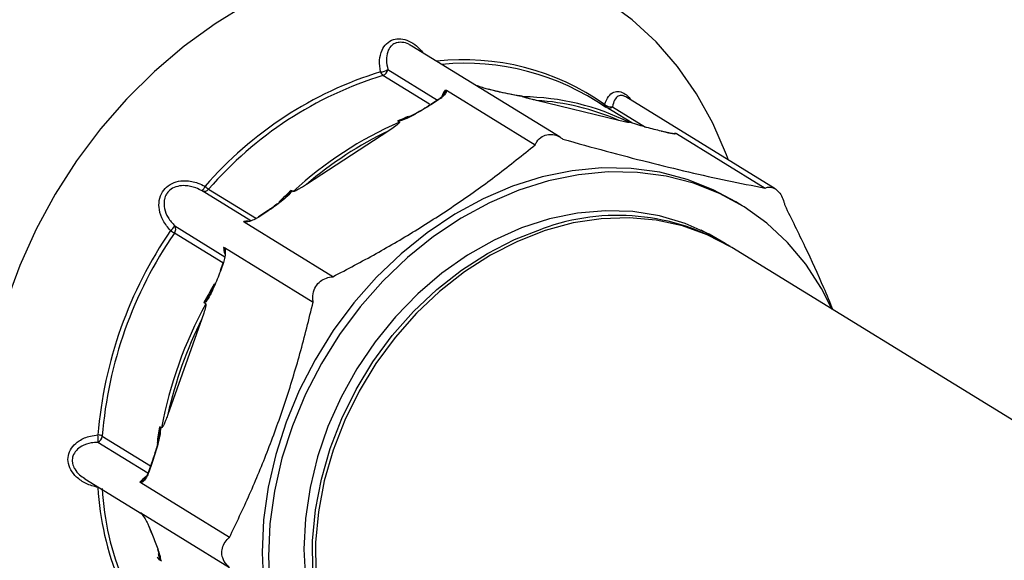
# Model space of a CAD drawing. Extents: x -125.3 to -107.2, y -65.1 to -57.
# Drawn here: x -120.2 to -120.1, y -60.1 to -60 of the extents above; entities that cross this region are included whole.
import ezdxf

# ---------------------------------------------------------------- set-up
doc = ezdxf.new("R2010")
doc.units = 0
doc.header["$MEASUREMENT"] = 0
doc.layers.get('0').update_dxf_attribs({"linetype": 'CONTINUOUS'})
doc.layers.add('LINES', color=7, linetype='CONTINUOUS')

# ---------------------------------------------------------------- blocks, each defined once
blk = doc.blocks.new('A$C2579555F')
at = {"color": 7, "linetype": 'CONTINUOUS'}
for p, q in [((3.990922566495371, 1.401597780573475), (3.974044616602242, 1.4119837572321)), ((3.971312261478914, 1.409296666607055), (3.976948103851342, 1.405828607529827)), ((3.976048675146643, 1.405383017457076), (3.97075165705742, 1.408642578398023)), ((3.977972993543133, 1.406941946964089), (3.988049125115268, 1.40074152167665)), ((3.983604649592195, 1.406852624581227), (3.982749622823619, 1.407059522698837)), ((3.982749622823619, 1.407059522698837), (3.982777262955963, 1.407047948185799)), ((3.98363228972454, 1.406841050068188), (3.982777262955963, 1.407047948185799)), ((3.983604649592195, 1.406852624581227), (3.98363228972454, 1.406841050068188)), ((3.977056275795334, 1.40589919687384), (3.97620136572209, 1.405341557814367)), ((3.97711800566529, 1.405887125643204), (3.976262978896713, 1.405329462647273)), ((3.986528854642344, 1.406308730222911), (3.986693314788553, 1.406207528403336)), ((3.9975657419876, 1.403523165283012), (3.988209226186129, 1.405787133437926)), ((3.999052406628664, 1.403229773359627), (3.994573377328976, 1.405985978589207)), ((4.015378071570652, 1.395728352146961), (3.998365912496354, 1.406196915460484)), ((3.996845669022392, 1.405081590384704), (4.000606490555313, 1.402767339844473)), ((3.97262767516844, 1.403322395123759), (3.972463215022231, 1.403423596943341)), ((3.998794388331291, 1.403279445338548), (3.998629928185068, 1.403380647158123)), ((3.971399028824763, 1.402339038566069), (3.962042513023277, 1.396236667629786)), ((4.003257195391129, 1.402097332945559), (4.002402168622538, 1.402304168084491)), ((4.002402168622538, 1.402304168084491), (4.00242969205955, 1.402292632613673)), ((4.003284718828127, 1.402085734496055), (4.00242969205955, 1.402292632613673)), ((4.003257195391129, 1.402097332945559), (4.003284718828127, 1.402085734496055)), ((4.003912154560084, 1.402065697226668), (4.003975520130624, 1.402081339828555)), ((4.004139706705971, 1.402025329441443), (4.014215838278091, 1.395824904154004)), ((3.950919633822977, 1.395707944242538), (3.956342978325196, 1.392370647368899)), ((3.955700654370659, 1.392104167906183), (3.950169982947941, 1.395507509228239)), ((3.959688784086637, 1.394852600991101), (3.959930608611529, 1.39507840781188)), ((3.960362141479493, 1.39553118791261), (3.960526601625716, 1.395429986093035)), ((4.011601602996933, 1.393821947891652), (4.010883866848772, 1.394263612366835)), ((3.957403846691733, 1.393081635761462), (3.956548819923157, 1.392524035744202)), ((3.957465459866356, 1.393069603573039), (3.956610549793112, 1.392511964513574)), ((3.947065069991552, 1.391519158684261), (3.95276336814257, 1.388012666961913)), ((3.965047072923753, 1.385739444475604), (3.954970941351618, 1.391939869763043)), ((3.952531830971907, 1.38731053640322), (3.947021776019781, 1.390701191221055)), ((4.009242831417851, 1.389769242990369), (4.006935590883486, 1.391050864567525)), ((3.952733191479339, 1.389065443095369), (3.962809323051474, 1.38286501780793)), ((4.067706992519419, 1.353818949749382), (4.010443936929789, 1.389056212718032)), ((3.952568094864489, 1.387412477166379), (3.952213924502459, 1.386417003488013)), ((3.952608833135841, 1.387371868980395), (3.952254662773797, 1.386376332323351)), ((3.950580657653347, 1.382654536718121), (3.950416197507124, 1.382755738537696)), ((3.950155925518573, 1.380968484204594), (3.946280239830315, 1.3700743091782)), ((3.94526332176342, 1.367684348925714), (3.945338577204396, 1.368102845894164)), ((3.945403782495447, 1.368666070526523), (3.94556824264167, 1.368564868706947)), ((3.944015820894862, 1.363389872604245), (3.938307551378969, 1.366902500282883)), ((3.938807124136758, 1.367610134353555), (3.944317179088856, 1.364219479535706)), ((3.944427777914115, 1.364530453206342), (3.94407360755207, 1.363534916549298)), ((3.944468516185452, 1.364489845020358), (3.944114345823422, 1.363494308363322)), ((3.936828267521122, 1.362764027437045), (3.943323466372448, 1.35876715672169)), ((3.953281615183727, 1.356083059467728), (3.943205483611592, 1.36228348475516)), ((3.938322525709694, 1.361764883742197), (3.938333105686326, 1.36183807451922)), ((3.943224158636667, 1.358833193536597), (3.943133953137547, 1.358902482926204)), ((3.943205483611592, 1.358867584406134), (3.953281615183727, 1.352667159118695)), ((3.944079098806881, 1.357425357616982), (3.944433152473565, 1.356575091332985)), ((3.944114345823422, 1.35738594370406), (3.944468516185452, 1.35653570135652)), ((3.94556824264167, 1.353382851458463), (3.945403782495447, 1.353484053278038))]:
    blk.add_line(p, q, dxfattribs=at)
at = {"color": 7, "linetype": 'CONTINUOUS', "flags": 128}
for points in [[(4.010051400644542, 1.399006150481853), (4.009828862627927, 1.399615166979288), (4.00828556673406, 1.403195916641806), (4.006424859510787, 1.40654649202736), (4.00426167796185, 1.409639979153511), (4.00181340969317, 1.412451478191677), (3.999099776217477, 1.414958331445362), (3.996142716259001, 1.417140351328385)], [(3.955335055441509, 1.416763168461614), (3.951658802092211, 1.414519841450392), (3.94812094941814, 1.411955245477039), (3.944750087778047, 1.409089919005396), (3.94157340718651, 1.405947136238218), (3.938616230532702, 1.402551992648476), (3.935902713752355, 1.398931926470262), (3.933454445483662, 1.395116053589149), (3.931291263934725, 1.391135146161439), (3.929430556711452, 1.38702123708066), (3.927887260817585, 1.38280736806292)], [(4.010883866848772, 1.394263612366835), (4.008326371740267, 1.395642488390038), (4.005353324519987, 1.39681382209406), (4.002228690050842, 1.397620212381362), (3.99898432616115, 1.398053456895482), (3.99565360771858, 1.39810906530235), (3.992270843153619, 1.397786517480093), (3.988870574287418, 1.397089056921565), (3.985487693027125, 1.396023840628189), (3.982157091279902, 1.394601867300523), (3.978912727390195, 1.392837659889295), (3.975788092921064, 1.390749424319885), (3.972815045700784, 1.388358432255686), (3.970024159908888, 1.385689344822168), (3.967444259294766, 1.382769550052998), (3.965101600310319, 1.379628932356113), (3.963020222195894, 1.376299755387109), (3.961221596894418, 1.372816149389088), (3.959724162269822, 1.369213952468215), (3.958543205411914, 1.365529993891762), (3.957690979331531, 1.361802181003284), (3.957176002788643, 1.358068725817127), (3.95700387715965, 1.354367997680207), (3.957176002788643, 1.350737882098983)], [(4.021867525596221, 1.382026718089733), (4.02063755669478, 1.384414619816049), (4.018838931393304, 1.387160360511814), (4.016757553278879, 1.389635676095565), (4.014414894294433, 1.391815244941306), (4.011834876984977, 1.393676641278319), (4.009044107888414, 1.395200823914841), (4.006071060668134, 1.39637215761887), (4.002946426199017, 1.397178547906179), (3.999702062309296, 1.397611792420285), (3.996371343866741, 1.39766740082716), (3.992988579301795, 1.397344853004903), (3.989588310435579, 1.396647392446383), (3.986205429175271, 1.395582176152999), (3.982874827428063, 1.394160202825333), (3.979630463538356, 1.392395995414105), (3.976505829069225, 1.390307759844696), (3.973532781848945, 1.387916767780496), (3.970741896057049, 1.385247680346978), (3.968161995442941, 1.382327885577801), (3.965819336458466, 1.379187267880923), (3.963737958344069, 1.375858090911912), (3.961939333042565, 1.372374484913898), (3.960441898417983, 1.368772287993025), (3.959260941560061, 1.365088329416565), (3.958408715479692, 1.361360516528102), (3.957893738936804, 1.357627061341937), (3.957721613307811, 1.353926333205024), (3.957893738936804, 1.350296217623793)], [(4.009672745694118, 1.389524143453556), (4.007859533474914, 1.390591029552233), (4.005119993633357, 1.391808307772898), (4.002218130571507, 1.392662156164398), (3.999188252719833, 1.393142607803597), (3.996065602071511, 1.393243980872924), (3.992887054354512, 1.392965085257785), (3.989689835382848, 1.392309274138888), (3.986511170970516, 1.391284183246832), (3.983388637017541, 1.389901802671488), (3.980358759165853, 1.388178378560497), (3.977456896104016, 1.38613407428948), (3.974717239567113, 1.383792907483311), (3.972171880774141, 1.381182306609766), (3.969850693732539, 1.378332898107026), (3.967780868456956, 1.375278032765827), (3.96598656088311, 1.372053587962668), (3.964488892867848, 1.368697337873115), (3.963305485407759, 1.365248605811239), (3.962450108553156, 1.361747877526867), (3.961932798103433, 1.358236132376639), (3.961759738911709, 1.354754630451474), (3.961932798103433, 1.351344124065349)], [(4.010443936929789, 1.389056212718032), (4.010299584792108, 1.389144310460978), (4.007642431861782, 1.390518237501745), (4.004808602184156, 1.391534544564628), (4.001831470626911, 1.392181435789276), (3.998745695706575, 1.392451220315571), (3.995587686369717, 1.39234078590151), (3.992394318344324, 1.39185133562215), (3.989203050835087, 1.390988789678097), (3.986051343046682, 1.389763098905178), (3.982976187402414, 1.38818865285797), (3.980013526067552, 1.386284034170131), (3.977198134253911, 1.384071427809928), (3.974563036743177, 1.381576816291258), (3.972139157800896, 1.378829529992259), (3.969954854395112, 1.375861647580052), (3.968035799500996, 1.372708098031602), (3.96640439862415, 1.36940572222872), (3.965079789800598, 1.365993272958001), (3.964077610206161, 1.362510863208527), (3.963409646070318, 1.358999201597072), (3.963083482590292, 1.355499520558702), (3.963103204103035, 1.352052775285422)], [(3.974537870189451, 1.331087931316191), (3.974511497042229, 1.331103934425798), (3.972062061820125, 1.332819302177079), (3.969849284750964, 1.334856036688087), (3.96789883880993, 1.337190244853446), (3.966233829674678, 1.339794546967937), (3.964873512076593, 1.342638443212202), (3.963834106668145, 1.34568854418665), (3.963127633069533, 1.348909150269598), (3.96276249334538, 1.352262434278295), (3.962742771832637, 1.355709179551567), (3.963068935312663, 1.359208860589945), (3.963736899448506, 1.3627205222014), (3.964739079042957, 1.366202931950873), (3.966063687866495, 1.369615381221585), (3.967695088743341, 1.372917757024474), (3.969614143637472, 1.376071306572918), (3.971798447043255, 1.379039188985132), (3.974222325985522, 1.38178647528413), (3.976857423496256, 1.384281086802794), (3.979672815309911, 1.386493693162997), (3.982635476644774, 1.388398311850835), (3.985710632289027, 1.38997275789805), (3.988862340077432, 1.39119844867097)], [(3.952568094864489, 1.387412477166379), (3.952567872444419, 1.387411542940498), (3.952571427556236, 1.387401439312384), (3.952585307312745, 1.387388031780041), (3.952608833135841, 1.387371868980395)], [(3.952213924502459, 1.386417003488013), (3.952213702082389, 1.386416006283454), (3.952217257194192, 1.386405902655341), (3.952231136950701, 1.386392495122998), (3.952254662773797, 1.386376332323351)], [(3.944427777914115, 1.364530453206342), (3.944427555494045, 1.364529518980461), (3.944431110605848, 1.364519352373676), (3.944444990362356, 1.364505944841326), (3.944468516185452, 1.364489845020358)], [(3.94407360755207, 1.363534916549298), (3.944073385132015, 1.363533982323418), (3.944076940243818, 1.363523878695304), (3.944090820000326, 1.363510471162961), (3.944114345823422, 1.363494308363322)], [(3.938322525709694, 1.361764883742197), (3.938396934242874, 1.361762349539042), (3.938464835564233, 1.361756903353964)], [(3.944079098806881, 1.357425357616982), (3.944090820000326, 1.357406011181553), (3.944114345823422, 1.35738594370406)], [(3.944433152473565, 1.356575091332985), (3.944444990362356, 1.356555768834014), (3.944468516185452, 1.35653570135652)], [(3.945348130550798, 1.353539439064704), (3.945244038306015, 1.3540871000707), (3.945218482026192, 1.354228787234646)]]:
    blk.add_lwpolyline(points, dxfattribs=at)
at = {"color": 7, "linetype": 'CONTINUOUS'}
for centre, radius, start, end in [((3.9798525482542, 1.382328876786019), 0.02809539210490417, 55.00858054408378, 96.15174086909256), ((3.970390615877733, 1.410787273078924), 0.001752523400170557, 272.389736464722, 301.7286024752319), ((3.970487813871912, 1.409435997390304), 0.0008361381009427729, 288.3940060944519, 350.4077085745329), ((3.980100482311741, 1.382137124599481), 0.02788202361668766, 54.99202024534168, 95.46836131786743), ((3.983205644608503, 1.367695045645007), 0.04326031145538361, 107.1300420078893, 139.0951138420217), ((3.983415408848117, 1.367554847078061), 0.04299502615928872, 107.1299513332847, 139.0955944079956), ((3.971273660928659, 1.409326559545214), 0.0008604174866219754, 199.7171932971869, 232.6496843960257), ((3.980364562322606, 1.405060275395769), 0.003171519111906082, 143.1964764281653, 157.9006153667436), ((3.977077195822574, 1.405842304980553), 6.06162936978803e-05, 47.68169880891143, 110.1892540952185), ((3.986367900824817, 1.37839319316582), 0.0278162387635898, 63.46560270606147, 89.32969830362725), ((3.986502964511189, 1.378269240104196), 0.02757074141965995, 66.34361503848972, 86.4518870610371), ((3.976222251932725, 1.405284975509332), 6.031410313894161e-05, 47.52660563972768, 110.2606024232109), ((3.996429289265294, 1.405272254766935), 0.0004710914208192186, 171.0322555962755, 199.1352988539039), ((3.996658725536449, 1.406061349842155), 0.0009974349409332954, 225.8486679663205, 280.8025038155564), ((3.996371785092023, 1.405555050251756), 0.0006698732903767139, 269.1801563637505, 315.0256475381353), ((3.987522142966526, 1.368146126915505), 0.03840592669870257, 111.204751338752, 113.130012278635), ((3.989831121115401, 1.363721911421862), 0.04317588287312897, 113.4813384984717, 132.7440330844177), ((3.989958209843465, 1.363658838292672), 0.04290222713653537, 115.6321985677686, 130.5930236764668), ((3.94841841019074, 1.397032833135341), 0.002322632158849682, 318.9496407119009, 334.2047726051485), ((3.950414910517893, 1.396093560263168), 0.0006351734645385419, 247.31854821415, 322.6196409116125), ((3.952838146856877, 1.398636397654101), 0.00350093296778957, 228.3084108475785, 236.7700528998519), ((3.992793896550751, 1.360104972682819), 0.04808697127082131, 132.5248503306359, 134.7280321474699), ((3.956569642339034, 1.392466644685747), 6.105167150326206e-05, 47.92935218006763, 109.9416007245184), ((3.957424746883831, 1.393024892032585), 6.047039603151168e-05, 47.6799493390288, 110.2200652993306), ((3.99743320923443, 1.36775631405775), 0.02495983720560885, 59.04107520062131, 110.0833279650241), ((3.944647967107187, 1.393196458072936), 0.002942060433240893, 311.250544721585, 325.2420720828825), ((3.946438962683459, 1.391142168264501), 0.0007308434427734838, 322.8875707384094, 31.05289885654241), ((3.95527739416579, 1.390028741642354), 0.00202207903164857, 86.50960824119383, 100.3262255625278), ((3.986022749066763, 1.363868569425087), 0.0478579988254486, 145.4870991893362, 175.3462881690845), ((3.986215200205095, 1.363751405173325), 0.04756485538071886, 145.4872018501004, 175.3467297050113), ((3.954011247743324, 1.401880474300548), 0.01318442585573607, 235.7333611306899, 237.9856994450189), ((3.954955730583634, 1.389115352212386), 0.002332343723069133, 180.9900004108491, 198.9390153487271), ((3.994041761024548, 1.359118023776674), 0.04967748549189542, 148.7693057522478, 151.5143531161587), ((3.992596407229186, 1.359770967133493), 0.04784329597085019, 151.4254037488784, 169.4084520772737), ((3.992697124334299, 1.359697639062119), 0.0475626160945152, 153.4346840532512, 167.3985102734218), ((3.936166240959182, 1.36736487596685), 0.002190662362625278, 347.8151342227411, 10.16382883245459), ((3.938207050608497, 1.36645389387246), 0.001302681960204705, 62.57128397648202, 84.91439066052912), ((3.989271727605583, 1.360621621823952), 0.04465512405188464, 169.6148727665872, 172.0327405886543), ((3.937960834492628, 1.367677434380823), 0.000848961398080181, 294.1044425957297, 355.4532000007569), ((3.945481900291128, 1.360504264554059), 0.003017688474951392, 123.9408015055367, 141.0834271851448), ((3.970406800829252, 1.36348686775294), 0.03213045189348678, 183.0721543679706, 222.1559369717947), ((3.97069450666794, 1.363371229552193), 0.03193325727309924, 183.0715305732764, 222.1561035350516)]:
    blk.add_arc(centre, radius, start, end, dxfattribs=at)
for points, knots in [([(3.970463690281136, 1.409036273821442), (3.970402934752528, 1.409482392214585), (3.970286362222609, 1.410338366163373), (3.970554606343939, 1.411461563513591), (3.971104781756381, 1.412295412858143), (3.971868711767783, 1.412766355182605), (3.972788661470233, 1.412862024380416), (3.973714771755056, 1.412593685605557), (3.974611127972992, 1.412042886030306), (3.975060994792784, 1.41149675028359), (3.975292303803471, 1.411215942467329)], [0, 0, 0, 0, 0.1602485927481566, 0.3074713413153252, 0.4257352754828334, 0.5443920747420372, 0.6492846546716105, 0.7641508100942955, 0.8787329040782056, 1, 1, 1, 1]), ([(3.974031196637966, 1.411962299872805), (3.973917359495715, 1.412039075022619), (3.973573474745749, 1.412271001111783), (3.972961334550533, 1.412429113548228), (3.97247824709045, 1.412399109034425), (3.972087552704679, 1.412283804575303), (3.971852383674687, 1.412147784559103), (3.971513373794608, 1.41181981737801), (3.971216134329026, 1.411288401361652), (3.971082089759136, 1.41036294508379), (3.971232812342521, 1.409664717487495), (3.971312261478928, 1.409296666607055)], [0, 0, 0, 0, 0.06756386693488337, 0.2041001999371648, 0.3106748256395038, 0.3264728471301202, 0.4350764790218825, 0.4663865755243477, 0.6097680666498485, 0.7943003006350089, 1, 1, 1, 1]), ([(3.977972993543162, 1.406941946964089), (3.97796987581907, 1.406895007093318), (3.977963437137632, 1.406798067509605), (3.977839399853579, 1.406561690757457), (3.977595138301112, 1.406241857303847), (3.97727604158176, 1.406004619897161), (3.97711800566529, 1.405887125643204)], [0, 0, 0, 0, 0.1414452597804836, 0.292110829864631, 0.6494106427703228, 1, 1, 1, 1]), ([(3.977722852312439, 1.406554927014852), (3.977754203935845, 1.406611721897548), (3.977816078550092, 1.406723810557622), (3.977863149892627, 1.406853557772493), (3.977856425285879, 1.406921745186509), (3.977842490226678, 1.406946845543452), (3.977831569422264, 1.40695528255727), (3.977825144315617, 1.406960246359496)], [0, 0, 0, 0, 0.3796653892447467, 0.7492961114240936, 0.8842613531708707, 0.931906742814519, 1, 1, 1, 1]), ([(3.977825144315617, 1.406960246359496), (3.977826553308219, 1.40696060867235), (3.977849114171434, 1.406966410044681), (3.977905516901828, 1.406972215708905), (3.977947085521052, 1.406953568812668), (3.977972993543162, 1.406941946964089)], [0, 0, 0, 0, 0.02448150707184812, 0.3919991788790842, 0.9999999999999999, 0.9999999999999999, 0.9999999999999999, 0.9999999999999999]), ([(3.982777262955963, 1.407047948185799), (3.982596358654845, 1.407095914422719), (3.982231087453798, 1.407192764994349), (3.981735027214725, 1.407360804371663), (3.981411991251505, 1.407477608032792), (3.981303258761912, 1.407522868290918), (3.981273820806095, 1.407535121937293)], [0, 0, 0, 0, 0.3833718409009042, 0.7740816106143829, 0.9388354337765149, 1, 1, 1, 1]), ([(3.986358985456178, 1.40630860203192), (3.98635402767799, 1.406308649631789), (3.986332630804228, 1.406308855064218), (3.98620157855315, 1.406316324275622), (3.98584794601085, 1.406366369414009), (3.985093118812856, 1.406518379275553), (3.984338685858049, 1.406675966427834), (3.983768481297346, 1.406814772424141), (3.983599192291152, 1.406855982773536)], [0, 0, 0, 0, 0.01240507598975187, 0.05353806368264571, 0.22524170188552, 0.469104172475561, 0.8423814307286396, 1, 1, 1, 1]), ([(3.986528854642344, 1.406308730222925), (3.986528962390238, 1.406308438416048), (3.986530818314961, 1.406303412132438), (3.986520590783542, 1.406289858262774), (3.986355627608873, 1.406284079207367), (3.985895160783514, 1.406349719503687), (3.984937755210211, 1.406541411014189), (3.984152713488996, 1.40672159897111), (3.983632289724554, 1.406841050068202)], [0, 0, 0, 0, 0.001198132840112575, 0.02063746923135854, 0.07050596672927037, 0.3023281179339913, 0.5374958840860907, 1, 1, 1, 1]), ([(3.995963956347552, 1.405345687746212), (3.996095920812124, 1.405664400472311), (3.996349124459414, 1.406275922861617), (3.99695124805028, 1.406768247659215), (3.997624751107509, 1.406880053253865), (3.998275968027386, 1.406586205066347), (3.998734163141123, 1.406188527062618), (3.99889919352465, 1.405890593444887), (3.99891757492999, 1.405857409018665)], [0, 0, 0, 0, 0.241917615641062, 0.4641736153505689, 0.6427042334171181, 0.8218175905544162, 0.9801536964316095, 1, 1, 1, 1]), ([(3.977721563826449, 1.406555616481867), (3.977716655309322, 1.406546264626478), (3.977678080391954, 1.406472770526136), (3.977506746862431, 1.406258174291459), (3.977231548669707, 1.406003491752443), (3.976974739441218, 1.405849820844963), (3.976896709728052, 1.405803128999416)], [0, 0, 0, 0, 0.04141908404319693, 0.3255031430767067, 0.7950587812846923, 1, 1, 1, 1]), ([(3.986358985456178, 1.406308539053242), (3.986359141146565, 1.406308507933048), (3.986412271293432, 1.406297888001063), (3.986438562670315, 1.406310402706858), (3.986470177393514, 1.406319018018657), (3.986470020911824, 1.406327529965694), (3.986463700905844, 1.406334595843731), (3.986457536646228, 1.406338622270276), (3.986454764833709, 1.406340432787708)], [0, 0, 0, 0, 0.001647777626631307, 0.5623126542668684, 0.7625822537672619, 0.8836768253445048, 0.9476942810553851, 1, 1, 1, 1]), ([(3.986454764833709, 1.406340432787708), (3.986456434242896, 1.406339923717574), (3.986468833253596, 1.406336142759542), (3.986497786963724, 1.406325896994751), (3.986516784692057, 1.406315399600615), (3.986528854642344, 1.406308730222925)], [0, 0, 0, 0, 0.05369134715831549, 0.3987755686608272, 1, 1, 1, 1]), ([(3.988209226186129, 1.40578713343794), (3.988054911837864, 1.405824902004582), (3.987797833935616, 1.405887822037585), (3.987458827489462, 1.405975469264177), (3.987224595991449, 1.406038566690611), (3.987060538816039, 1.406084754267283), (3.986945022330289, 1.406118745829446), (3.986856580998122, 1.4061461190933), (3.986791455225983, 1.406167645199787), (3.986743107114606, 1.40618496455285), (3.986715562809124, 1.406196238508961), (3.986700202112061, 1.406203491811453), (3.986694921520069, 1.406206586713957), (3.986693314788553, 1.406207528403336)], [0, 0, 0, 0, 0.3220836985958955, 0.5365709833745982, 0.6823343156181367, 0.7819038774377003, 0.8503436528000132, 0.8977392786278687, 0.9434211736334145, 0.9665379533022208, 0.9835560348434694, 0.9949965766797557, 1, 1, 1, 1]), ([(3.998358794080502, 1.406183804281596), (3.99825567373874, 1.406244687980184), (3.998113293498477, 1.406328751274451), (3.997816455108293, 1.406377091075584), (3.997446470281531, 1.406293600003977), (3.997049982579924, 1.405857800246991), (3.996916191079336, 1.405349511499523), (3.996845669022392, 1.405081590384718)], [0, 0, 0, 0, 0.1270847975904002, 0.1754684255937479, 0.396993591847584, 0.6821528119294702, 1, 1, 1, 1]), ([(3.976262978896699, 1.405329462647281), (3.97570852502767, 1.404989749809125), (3.974872116317698, 1.404477283772572), (3.973695841011804, 1.403846402471629), (3.973001077888014, 1.403547433458684), (3.972577932026368, 1.403428397519157), (3.972489194387208, 1.403424684104849), (3.972463215022231, 1.403423596943334)], [0, 0, 0, 0, 0.4625006199636202, 0.6976947380301983, 0.9294885121566703, 0.9793566327113675, 1, 1, 1, 1]), ([(3.976129329539432, 1.405301075831972), (3.975998298851934, 1.405215311659646), (3.975309862538538, 1.404764705990495), (3.974258545420383, 1.404176632715021), (3.973216546510159, 1.403674074663321), (3.972757532477019, 1.403520363495758), (3.97262879160661, 1.403489079395079), (3.972584239046896, 1.40348289033286), (3.9725714865084, 1.403482222985616), (3.972569385700183, 1.403482223034722), (3.97256889927128, 1.403482223046097)], [0, 0, 0, 0, 0.1198918991542854, 0.6299130275070955, 0.8946080933214606, 0.9584140963864898, 0.9858148433156074, 0.9938161658092153, 0.9985681720037953, 1, 1, 1, 1]), ([(3.972435569959586, 1.403464826219029), (3.972438908393528, 1.403463133906968), (3.972450221468208, 1.40345739910633), (3.972472763672229, 1.40345485530689), (3.972512163961326, 1.403455858134819), (3.97260331463832, 1.403470431296746), (3.972850616394169, 1.403543044796095), (3.973054571781873, 1.403644536560058), (3.973201056548376, 1.403717429938915)], [0, 0, 0, 0, 0.02154819534486132, 0.07302116788286486, 0.09779673520734249, 0.1803010681702664, 0.4112761226884729, 1, 1, 1, 1]), ([(3.998794388331291, 1.403279445338555), (3.998797117564251, 1.403277547189795), (3.998803392746581, 1.403273182875829), (3.998803050599491, 1.403268310591109), (3.998781745629614, 1.403264517937878), (3.998615201423874, 1.403284922086371), (3.99819914082407, 1.403373126937353), (3.997793920446711, 1.40346911479137), (3.9975657419876, 1.403523165283012)], [0, 0, 0, 0, 0.01114288236664618, 0.02562024555423961, 0.05160259577850799, 0.1352287522621195, 0.5130497334752614, 1, 1, 1, 1]), ([(3.97262767516844, 1.403322395123766), (3.972630404401258, 1.403319961494425), (3.972636679583289, 1.403314365977991), (3.972636337440051, 1.403297295587528), (3.972615032418943, 1.403252940140682), (3.972448494785098, 1.40307716988594), (3.972032401042824, 1.402762835757258), (3.971627201995176, 1.402491712058804), (3.971399028824777, 1.402339038566069)], [0, 0, 0, 0, 0.01114288006843899, 0.02562024027009226, 0.05160258513552959, 0.1352287243713387, 0.5130353715821494, 1, 1, 1, 1]), ([(3.972463215022231, 1.403423596943334), (3.972454045896981, 1.40343061728629), (3.972439263042602, 1.403441935782276), (3.97243541282613, 1.403457317036825), (3.972435552053881, 1.403463970529629), (3.972435569959586, 1.403464826219029)], [0, 0, 0, 0, 0.587336116191206, 0.9469283089156854, 1, 1, 1, 1]), ([(3.998598898957525, 1.403401910801961), (3.998602250512292, 1.403399953287121), (3.998613597173787, 1.403393326136502), (3.998635564760619, 1.403382455947437), (3.998673999300749, 1.403364861719119), (3.998719273779727, 1.403345558981997), (3.998757821324702, 1.403330605914476), (3.99877480135568, 1.403324019151306)], [0, 0, 0, 0, 0.08787629347478668, 0.2975044801586741, 0.3984234954170538, 0.7350080872527985, 1, 1, 1, 1]), ([(4.00242969205955, 1.402292632613673), (4.00187524047584, 1.402433251954932), (4.001038868935296, 1.402645371495289), (3.999862574863045, 1.402970133162917), (3.999167881288614, 1.403183603124226), (3.998744637270889, 1.403332342306108), (3.998655907088235, 1.403369707248153), (3.998629928185068, 1.40338064715813)], [0, 0, 0, 0, 0.4625009261911541, 0.6976670704766601, 0.9294931371151931, 0.9793566190431318, 0.9999999999999999, 0.9999999999999999, 0.9999999999999999, 0.9999999999999999]), ([(3.988049125115268, 1.40074152167665), (3.98811342087555, 1.40086460261854), (3.988313608158293, 1.401247819788622), (3.988813717883474, 1.401717270544587), (3.989534836827318, 1.40196861156366), (3.990257649848289, 1.401920672944435), (3.990820812691496, 1.401685698779936), (3.991117368481397, 1.401463128976722), (3.991213902781951, 1.401390678459798)], [0, 0, 0, 0, 0.108463921666887, 0.3377065245059117, 0.5370457587068324, 0.7222878269229328, 0.9095996392950755, 1, 1, 1, 1]), ([(3.991213902781951, 1.401390678459798), (3.992862205573843, 1.400930350016338), (3.996158467574318, 1.400009789083377), (4.000946033079444, 1.398761384324182), (4.005552971103256, 1.397643225335479), (4.010028613768085, 1.396643718613433), (4.012798752722361, 1.396102016150401), (4.014215838278091, 1.395824904154011)], [0, 0, 0, 0, 0.1951713261962067, 0.3903019695702749, 0.5903669859232468, 0.7904491301718206, 1, 1, 1, 1]), ([(4.003937378949658, 1.401997995458721), (4.003936220035442, 1.401997816189393), (4.003932644534487, 1.401997263104732), (4.003859811701076, 1.401994088724834), (4.00366919328124, 1.402011427804432), (4.003382287491874, 1.402063622571724), (4.003147571039307, 1.402125172113834), (4.003087453939074, 1.40214093658178)], [0, 0, 0, 0, 0.06147157111582775, 0.1896530890270693, 0.458013254065699, 0.8611828391552683, 0.9999999999999999, 0.9999999999999999, 0.9999999999999999, 0.9999999999999999]), ([(4.004139706705971, 1.40202532944145), (4.004136588981893, 1.402012853003384), (4.004130150300497, 1.401987086832897), (4.004006113016416, 1.401971240130067), (4.003761851463949, 1.401983104121754), (4.003442754744569, 1.402051741253842), (4.003284718828141, 1.402085734496055)], [0, 0, 0, 0, 0.1414452597804836, 0.292110829864631, 0.6494106427703228, 1, 1, 1, 1]), ([(4.003924130949216, 1.401995051057334), (4.003929416171871, 1.401996376081584), (4.003950964057225, 1.402001778213645), (4.00395997413078, 1.402010223062803), (4.003966774231372, 1.402016596576075)], [0, 0, 0, 0, 0.2452780217716593, 1, 1, 1, 1]), ([(4.003966774231372, 1.402016596576075), (4.003982420463942, 1.402023484009035), (4.004008105910273, 1.402034790679153), (4.004005009448292, 1.402054980076556), (4.003992782382582, 1.402069657615627), (4.003981913477446, 1.402077013137053), (4.003975520130624, 1.402081339828555)], [0, 0, 0, 0, 0.4562892667234732, 0.7490616951160746, 0.8523921592479022, 1, 1, 1, 1]), ([(4.003975520130624, 1.402081339828555), (4.003977202610514, 1.402081062527117), (4.004004253335808, 1.402076604105325), (4.004069748438525, 1.402061501015623), (4.004112844653235, 1.402039218332192), (4.004139706705971, 1.40202532944145)], [0, 0, 0, 0, 0.0243743703251669, 0.391888422445287, 1, 1, 1, 1]), ([(3.965047072923753, 1.385739444475611), (3.966695371938854, 1.38660564598009), (3.969991611462987, 1.388337860589715), (3.974779248228074, 1.391155188624374), (3.979386229354148, 1.394148141712513), (3.983861899814954, 1.397350819082753), (3.986632039292019, 1.399594003635002), (3.988049125115268, 1.40074152167665)], [0, 0, 0, 0, 0.1951713676589968, 0.3903002854338934, 0.5903687449070689, 0.7904500299933128, 1, 1, 1, 1]), ([(3.946587823371019, 1.390984518365705), (3.946281373783791, 1.391351373758198), (3.945693391588691, 1.392055256053865), (3.94526804258102, 1.393274058566718), (3.945240749664933, 1.39442937788526), (3.945599775249988, 1.395408698385836), (3.946303457128522, 1.396158171882846), (3.947224850505947, 1.396590451860035), (3.948402262995174, 1.396721583871567), (3.949536717412684, 1.396505466788113), (3.950241527475256, 1.396155308965945), (3.950509603719254, 1.396022125575456)], [0, 0, 0, 0, 0.1401778098460315, 0.2689579616729719, 0.3723946207523497, 0.4761899937199055, 0.5679248793654322, 0.6684053176787735, 0.7686284677855725, 0.9119972675957321, 1, 1, 1, 1]), ([(3.950169982947969, 1.395507509228239), (3.949939594688843, 1.395623782038122), (3.949340139802629, 1.395926316135494), (3.948385832983277, 1.396138292707377), (3.947398862374129, 1.396070109041268), (3.946663998476467, 1.395760317079187), (3.946283883821636, 1.395382108342062), (3.94602759980215, 1.394993338059365), (3.945910677151758, 1.394694311273852), (3.945816166546322, 1.394135286179853), (3.945870213602831, 1.393407004611525), (3.946279586018122, 1.392407840839681), (3.94679394677533, 1.391825902516494), (3.947065069991552, 1.391519158684268)], [0, 0, 0, 0, 0.09184471176553977, 0.2389738151233929, 0.3387241477716209, 0.4355495020018075, 0.511135810391093, 0.5223443902389129, 0.5993636023631798, 0.6215662089300446, 0.7232397001405874, 0.8541176760377811, 1, 1, 1, 1]), ([(3.962042513023292, 1.396236667629793), (3.961888198861672, 1.396137398534698), (3.961631121270372, 1.395972022527737), (3.961292113243488, 1.395770202885032), (3.961057885153593, 1.395639162745617), (3.960893820639853, 1.39555411806608), (3.960778327365915, 1.395499461392795), (3.960689814861581, 1.395462030577143), (3.960624680137826, 1.395438676911851), (3.960576370390328, 1.395426955071407), (3.960548848795455, 1.395424331871681), (3.96053348901556, 1.395426373624588), (3.960528208372736, 1.395429143346668), (3.96052660162573, 1.395429986093042)], [0, 0, 0, 0, 0.322081532127302, 0.5365673741755336, 0.6823297259544202, 0.7818986180277983, 0.8503379330357856, 0.8977196417870669, 0.9434760741846553, 0.9665381783818308, 0.9835561454524019, 0.994996610334857, 1, 1, 1, 1]), ([(4.014215838278091, 1.395824904154011), (4.014311653014303, 1.395859543593588), (4.014609982612328, 1.395967397254644), (4.015132506893494, 1.395907340791418), (4.01568994674129, 1.395531693710304), (4.016110809119667, 1.394951755713038), (4.016347791813871, 1.394365835208617), (4.016427695545275, 1.393990641166241), (4.016453704845745, 1.39386851251966)], [0, 0, 0, 0, 0.1084663384902402, 0.3377217372206666, 0.5370550926068401, 0.7222897808989905, 0.909603113668841, 1, 1, 1, 1]), ([(3.959944593050878, 1.395060709718791), (3.959850769190396, 1.394960441816657), (3.959574931453375, 1.39466565890028), (3.958820201250475, 1.394091864729624), (3.958085250288505, 1.393526603366666), (3.957535983387814, 1.393172304030486), (3.957399534750195, 1.393084289147971)], [0, 0, 0, 0, 0.1448490058165838, 0.4258492644316324, 0.8573697312409668, 1, 1, 1, 1]), ([(3.960362141479493, 1.39553118791261), (3.960362249207307, 1.395530290337753), (3.960364109338613, 1.395514791949225), (3.960353877169354, 1.395456237656191), (3.960188901325111, 1.395189162695196), (3.959728460244392, 1.394737499941129), (3.958771011024069, 1.393975592298858), (3.957985924281715, 1.39343078045205), (3.957465459866384, 1.393069603573046)], [0, 0, 0, 0, 0.001195200457490027, 0.02063747732255103, 0.07049980942342869, 0.3023205302683155, 0.5374812517396482, 1, 1, 1, 1]), ([(3.959930608611543, 1.395078407811887), (3.96003037618452, 1.395162470942601), (3.960177395534757, 1.395286347934793), (3.960281807770158, 1.395434436378608), (3.960307765550354, 1.39549928210355), (3.960307123696836, 1.395524685997401), (3.960300480950025, 1.395537650436893), (3.96029424101728, 1.395542246834943), (3.960291435835785, 1.395544313160208)], [0, 0, 0, 0, 0.5424994692268866, 0.7994373030476233, 0.8911547611390924, 0.9467008190021357, 0.9760391847161266, 1, 1, 1, 1]), ([(3.960291435835785, 1.395544313160208), (3.960292987550659, 1.395544501762544), (3.96030447694271, 1.395545898234445), (3.960331566847302, 1.395545402709757), (3.960350263098874, 1.395536710424551), (3.960362141479493, 1.39553118791261)], [0, 0, 0, 0, 0.0538729461281493, 0.3988924876807133, 1, 1, 1, 1]), ([(4.016453704845745, 1.39386851251966), (4.017230852668376, 1.39229315100404), (4.018784986319829, 1.38914275635176), (4.020611830207699, 1.385169232236414), (4.021574515795749, 1.382834957770847), (4.021921570911829, 1.381993434945926)], [0, 0, 0, 0, 0.390104852500619, 0.7801283889255676, 1, 1, 1, 1]), ([(3.956610549793112, 1.392511964513581), (3.956429761644614, 1.392408472200579), (3.95606472497208, 1.392199506679944), (3.955567226174608, 1.392035490110786), (3.955197798338602, 1.391950122943364), (3.955044959718393, 1.391943215146725), (3.954970941351618, 1.39193986976305)], [0, 0, 0, 0, 0.3505748210237453, 0.7078598194932518, 0.8585191426514489, 1, 1, 1, 1]), ([(3.954970941351618, 1.39193986976305), (3.954950116490735, 1.391955627277738), (3.954917781822161, 1.391980093900472), (3.954912461008789, 1.392007573684332), (3.954914777511433, 1.392017415613154), (3.954914931358033, 1.392018069248152)], [0, 0, 0, 0, 0.6281355424106635, 0.9753032529039227, 1, 1, 1, 1]), ([(3.954914931358033, 1.392018069248152), (3.9549228589199, 1.392014079080603), (3.954948742674432, 1.392001051050158), (3.954993404810864, 1.391995638872004), (3.955096278780132, 1.391993443300798), (3.955258871236026, 1.392011511043314), (3.955484739857184, 1.392048839315962), (3.955632206493391, 1.39208662382741), (3.955700684610548, 1.392104169573798)], [0, 0, 0, 0, 0.05046209408845462, 0.1647604239467253, 0.1855997276793184, 0.4595046147716227, 0.7490136937012828, 0.9999999999999999, 0.9999999999999999, 0.9999999999999999, 0.9999999999999999]), ([(3.952733191479339, 1.389065443095369), (3.952752631166007, 1.388998732135875), (3.952792769850632, 1.388860988651928), (3.952813353333241, 1.388498274877655), (3.9527862727696, 1.387988530561067), (3.95266760391236, 1.387576116921977), (3.952608833135841, 1.387371868980402)], [0, 0, 0, 0, 0.1414761247631047, 0.2921171343560529, 0.6494208617788685, 1, 1, 1, 1]), ([(3.952716037009878, 1.388832266282826), (3.952707919855598, 1.388883737456119), (3.952695573116316, 1.388962028582782), (3.9526643825739, 1.38903079082344), (3.952642383291206, 1.389060844347071), (3.952630642074894, 1.389069791068366), (3.952623735019259, 1.389075054194457)], [0, 0, 0, 0, 0.5081557965405239, 0.7729392451832677, 0.8664259959396305, 1, 1, 1, 1]), ([(3.952254662773797, 1.386376332323351), (3.952014836053905, 1.385761492921532), (3.951653073855596, 1.384834049750388), (3.951102958380758, 1.383655858228437), (3.950744025653748, 1.383063037233271), (3.950496062796603, 1.382791087398616), (3.950434289022851, 1.382763745952161), (3.950416197507138, 1.38275573853771)], [0, 0, 0, 0, 0.4625180474918427, 0.6976768297423865, 0.9295013813784715, 0.9793532628848333, 1, 1, 1, 1]), ([(3.962809323051474, 1.38286501780793), (3.962789163411244, 1.383013812392008), (3.962726392693597, 1.383477111474463), (3.962860831230969, 1.384232144481466), (3.963308869890469, 1.384971904351808), (3.963937229127097, 1.385467625728616), (3.964544861516572, 1.38569141704312), (3.964923755046456, 1.385727651352354), (3.965047072923753, 1.385739444475611)], [0, 0, 0, 0, 0.1084660512998016, 0.3377288384420622, 0.5370537120553139, 0.7223035806597403, 0.9096185860510067, 1, 1, 1, 1]), ([(3.950378399949756, 1.382811133839546), (3.950381607478917, 1.382809591736198), (3.950392469837013, 1.382804369374071), (3.950409678180151, 1.382806920684629), (3.950437875971872, 1.382819269740871), (3.950497134268062, 1.382865576744379), (3.950915836427527, 1.383388706869141), (3.951300340610445, 1.384187751302974), (3.951647847146191, 1.384908753652752), (3.951714181814751, 1.385046384019326)], [0, 0, 0, 0, 0.006547034529838346, 0.02217165626180476, 0.02969763881601007, 0.05477006275444886, 0.1249529678027735, 0.8329644225778194, 1, 1, 1, 1]), ([(3.950580657653347, 1.382654536718121), (3.950583727448503, 1.382651801551525), (3.950590783693755, 1.382645514484985), (3.950598536383438, 1.382621478151989), (3.950603670823483, 1.382553927745874), (3.950565975030202, 1.382265615353127), (3.950413192342864, 1.381720919265511), (3.950248599495453, 1.381239530227056), (3.950155925518558, 1.380968484204608)], [0, 0, 0, 0, 0.011143128918905, 0.0256136473599784, 0.05159657248102183, 0.1352245793133223, 0.5130883352871705, 1, 1, 1, 1]), ([(3.950416197507138, 1.38275573853771), (3.950406462737774, 1.382763559933714), (3.950390766867187, 1.382776170773809), (3.950381318401426, 1.38279911912992), (3.950378734305545, 1.382809757360512), (3.950378399949756, 1.382811133839546)], [0, 0, 0, 0, 0.5870752708083765, 0.9465717324077473, 1, 1, 1, 1]), ([(3.953281615183727, 1.356083059467736), (3.954060849173558, 1.357709014645756), (3.955619154724403, 1.360960586076772), (3.957743309364517, 1.366106461082019), (3.959656966123262, 1.37145404556491), (3.961379764909793, 1.377063325225095), (3.962325513673804, 1.380901534689521), (3.962809323051474, 1.38286501780793)], [0, 0, 0, 0, 0.1951709132327336, 0.3903011437294095, 0.5903657367643378, 0.7904465694100334, 1, 1, 1, 1]), ([(3.946280239830315, 1.3700743091782), (3.946215636886024, 1.3698965954313), (3.946108025245437, 1.36960057072109), (3.945958951273852, 1.369232825627691), (3.945851722498432, 1.368990667844784), (3.945773602411563, 1.368830457404144), (3.945716290451955, 1.368725028827008), (3.945670300884089, 1.368650392707295), (3.9456343275194, 1.368601566913526), (3.945605320275405, 1.368572944466244), (3.945586741974054, 1.368562491422281), (3.945574822218731, 1.368561525313339), (3.94556977757955, 1.368564088732576), (3.945568242641656, 1.368564868706947)], [0, 0, 0, 0, 0.3220938171076435, 0.5365242168136715, 0.6823554148059152, 0.7819281046812775, 0.8503223807499104, 0.8977194955484863, 0.9434466720099172, 0.9665369020658059, 0.98355551824342, 0.9949964194932919, 1, 1, 1, 1]), ([(3.93832252570968, 1.361764883742204), (3.937861405793896, 1.361892098664015), (3.936976621673679, 1.362136195131832), (3.935904319339826, 1.362860731728176), (3.935181214391307, 1.363743958251128), (3.934865839175004, 1.364693722963104), (3.934959879314164, 1.365648229727803), (3.935416439010936, 1.366471766320693), (3.936255780040781, 1.367195225868073), (3.937271664814858, 1.367622775695935), (3.938032954780326, 1.367715991328474), (3.93832252570968, 1.367751447644167)], [0, 0, 0, 0, 0.1401650040023854, 0.268944726750065, 0.3723873247736481, 0.4761782515322753, 0.5679214868502561, 0.6683988437331464, 0.7686230558452405, 0.9119914358593673, 1, 1, 1, 1]), ([(3.945356289761307, 1.368099828618519), (3.94534893919365, 1.368016974254679), (3.945313715618155, 1.367619940027716), (3.945112248468789, 1.366808429873792), (3.944825293183015, 1.365695696704499), (3.944552564016263, 1.364921102310262), (3.944417200182471, 1.364536647401742)], [0, 0, 0, 0, 0.06889310895880174, 0.3301325481605756, 0.6675242787221748, 1, 1, 1, 1]), ([(3.945403782495447, 1.368666070526523), (3.945404276874768, 1.368664834909858), (3.945412815366794, 1.368643494407529), (3.945432517569103, 1.36855879554146), (3.945438003672493, 1.368142662184063), (3.945317067216408, 1.367394250870746), (3.944983977820371, 1.366086455479746), (3.944674004665487, 1.365126332848497), (3.944468516185452, 1.364489845020358)], [0, 0, 0, 0, 0.001195227514985957, 0.02064293571105415, 0.07050639661826666, 0.30231905331006, 0.5374909245702683, 1, 1, 1, 1]), ([(3.94533857720441, 1.368102845894164), (3.945358024484491, 1.368190828529045), (3.945391646476452, 1.368342939848944), (3.945393068501474, 1.368519606607393), (3.945381059110701, 1.368613677018196), (3.94536848634462, 1.368648046001248), (3.945357687866803, 1.368664244818106), (3.945351094610515, 1.368669129385331), (3.945348130550798, 1.368671325287963)], [0, 0, 0, 0, 0.4351651816698497, 0.752347895090392, 0.8656456200447955, 0.9341860199456374, 0.9704127130062362, 1, 1, 1, 1]), ([(3.945348130550798, 1.368671325287963), (3.945349133701569, 1.368671781157246), (3.945356614947215, 1.368675180915517), (3.94537531308228, 1.368679193186253), (3.945392721689473, 1.368671168882173), (3.945403782495447, 1.368666070526523)], [0, 0, 0, 0, 0.05344697664921855, 0.3985940841699787, 1, 1, 1, 1]), ([(3.938307551378983, 1.36690250028289), (3.938060704020941, 1.366886989954459), (3.937418528014007, 1.366846639671351), (3.936556556469654, 1.366557252186013), (3.935836607534569, 1.366022342028231), (3.935455994632051, 1.36541313091363), (3.935389818552423, 1.364921603978935), (3.935425680591294, 1.364482515723338), (3.93551483800637, 1.3641832995377), (3.935778252564248, 1.363686368833797), (3.936166345683731, 1.363200780706855), (3.936631391273337, 1.36292095342715), (3.93684682208044, 1.36279132437987)], [0, 0, 0, 0, 0.1132644931161436, 0.2946587741141968, 0.4176563609716512, 0.5370476172780196, 0.6302403510472839, 0.6440647993738147, 0.7390327937977205, 0.766408023071783, 0.8917893014069249, 1, 1, 1, 1]), ([(3.944114345823422, 1.363494308363322), (3.944032816412815, 1.363304065122783), (3.94386819374553, 1.362919929515165), (3.943587952952328, 1.362565969298664), (3.943363053156801, 1.362354315553169), (3.943256896607906, 1.36230659596967), (3.943205483611607, 1.362283484755174)], [0, 0, 0, 0, 0.3505791382211316, 0.7078828656439472, 0.8585238752368953, 1, 1, 1, 1]), ([(3.944067921697609, 1.363535069846989), (3.944053046054947, 1.363489959230009), (3.943983235757656, 1.363278258420969), (3.943794883852917, 1.362943056263852), (3.943609899569609, 1.362732586796064), (3.943516998958131, 1.362626887317695)], [0, 0, 0, 0, 0.1187843768478849, 0.5574463475749427, 1, 1, 1, 1]), ([(3.943133953137533, 1.362399940659273), (3.943141527573019, 1.362396420366998), (3.943166260300941, 1.362384925592089), (3.943201304826204, 1.362391764028565), (3.943277829721566, 1.362421283471413), (3.943380462810197, 1.362495508940839), (3.943473731616024, 1.362585095866592), (3.94351706633222, 1.362626719901186)], [0, 0, 0, 0, 0.07238179612471018, 0.2363475509243688, 0.2660634185589334, 0.6589970980818306, 1, 1, 1, 1]), ([(3.943205483611607, 1.362283484755174), (3.943183558313621, 1.362301656781611), (3.943149516780963, 1.362329870930964), (3.943135895617459, 1.362379021321118), (3.943134073206153, 1.362398647592826), (3.943133953137533, 1.362399940659273)], [0, 0, 0, 0, 0.6283021097591837, 0.9755108827402773, 1, 1, 1, 1]), ([(3.943133953137533, 1.358902482926204), (3.943134073247521, 1.35890255992247), (3.943135987788153, 1.358903787235036), (3.943149908771645, 1.358899993746228), (3.943184143858403, 1.358880029018103), (3.943205483611607, 1.358867584406134)], [0, 0, 0, 0, 0.0245923297963588, 0.3919992347763341, 1, 1, 1, 1]), ([(3.943205483611607, 1.358867584406134), (3.943256899047057, 1.358807433910897), (3.943363070157957, 1.35868322520119), (3.94358791986771, 1.358362353039659), (3.943868184565673, 1.357915677186689), (3.944032816037549, 1.357561393967025), (3.944114345823422, 1.357385943704074)], [0, 0, 0, 0, 0.1414772192726636, 0.2921456056387962, 0.649452097290175, 1, 1, 1, 1]), ([(3.944468516185452, 1.356535701356528), (3.944673696124013, 1.356012146167274), (3.944983210092673, 1.355222363084238), (3.945318489003469, 1.354225724448725), (3.945434388180018, 1.353730524200174), (3.945434473277544, 1.353509223863306), (3.945410731040042, 1.353489752022796), (3.945403782495447, 1.353484053278045)], [0, 0, 0, 0, 0.4625078760809804, 0.6976932017831989, 0.9295052573533386, 0.9793685889578352, 1, 1, 1, 1]), ([(3.953281615183727, 1.352667159118695), (3.953173552911537, 1.352763900794066), (3.95283709693787, 1.353065109661159), (3.95247655538104, 1.353694495889599), (3.95237493134745, 1.35449806863906), (3.952567686679274, 1.355230464721124), (3.952912310213677, 1.355752190101086), (3.95319092558519, 1.356001808435487), (3.953281615183727, 1.356083059467736)], [0, 0, 0, 0, 0.1084656818488093, 0.337712004898934, 0.5370544740309825, 0.7222995484055797, 0.9096082088493848, 0.9999999999999999, 0.9999999999999999, 0.9999999999999999, 0.9999999999999999]), ([(3.945348130550798, 1.353539439064704), (3.945351083535343, 1.353537857649862), (3.945361086127221, 1.353532500951516), (3.945370947511307, 1.353533978599536), (3.945381710686974, 1.353543850441255), (3.945393637528085, 1.353583188364183), (3.945371135200503, 1.353933161746163), (3.945242393237166, 1.354377364798275), (3.945128939626358, 1.354768817894644)], [0, 0, 0, 0, 0.0101351018731779, 0.03433044979838686, 0.04599200810940474, 0.08480205462209112, 0.1934835480973025, 1, 1, 1, 1]), ([(3.945056555130705, 1.353871928998785), (3.945119067346965, 1.353767026410381), (3.945202317238071, 1.353627323651864), (3.945307651356629, 1.35352429516233), (3.945333890246147, 1.353498630608513)], [0, 0, 0, 0, 0.750898475437652, 1, 1, 1, 1]), ([(3.945403782495447, 1.353484053278045), (3.945393027337374, 1.353491852877404), (3.945375686204372, 1.353504428600438), (3.945356881767268, 1.353527519334932), (3.945349133438597, 1.353538073065863), (3.945348130550798, 1.353539439064704)], [0, 0, 0, 0, 0.5870619529370957, 0.9465522759066464, 0.9999999999999999, 0.9999999999999999, 0.9999999999999999, 0.9999999999999999])]:
    blk.add_open_spline(points, degree=3, knots=knots, dxfattribs=at)

msp = doc.modelspace()

# ---------------------------------------------------------------- block references
at = {"layer": 'LINES', "linetype": 'CONTINUOUS'}
msp.add_blockref('A$C2579555F', (-124.1786209381702, -61.46263137919327), dxfattribs=at)

doc.saveas('drawing.dxf')
